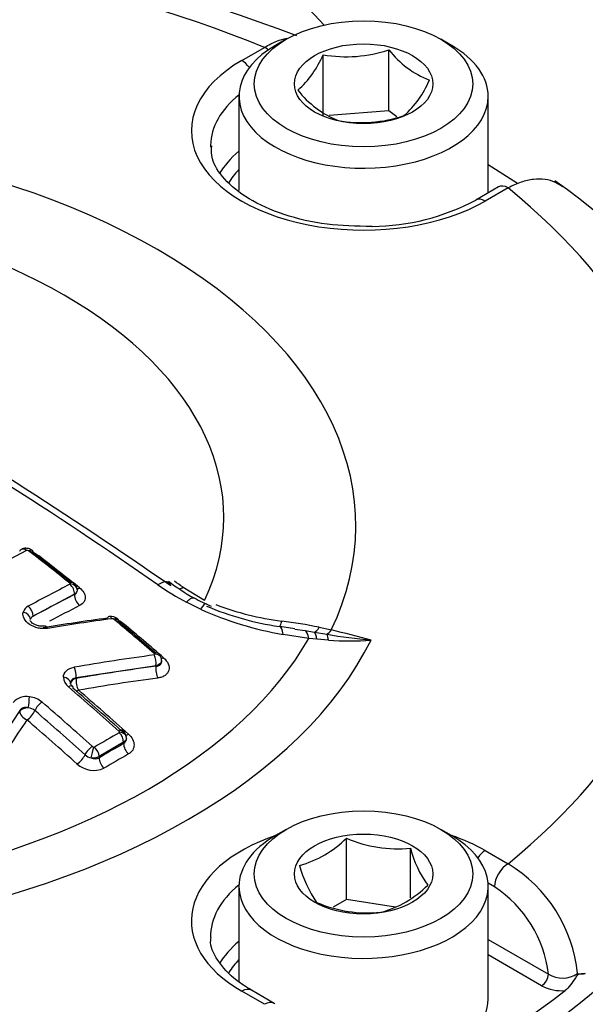
# Paper-space layout 'Sheet1' of a CAD drawing. Units: millimetres. Extents: x 0 to 594, y 0 to 420.
# Drawn here: x 414 to 416, y 371 to 375 of the extents above; entities that cross this region are included whole.
import ezdxf

# ---------------------------------------------------------------- set-up
doc = ezdxf.new("R2010")
doc.units = ezdxf.units.MM
for name, color, linetype in [('II2-04CAP-STD', 7, 'Continuous'), ('II2-04SHW-STD', 7, 'Continuous'), ('TSH-1', 7, 'Continuous')]:
    doc.layers.add(name, color=color, linetype=linetype)

# ---------------------------------------------------------------- blocks, each defined once
blk = doc.blocks.new('SE11')
at = {"layer": 'II2-04CAP-STD', "color": 7, "linetype": 'Continuous'}
for p, q in [((414.7357, 375.3086), (414.6886, 375.2814)), ((415.4546, 375.2814), (415.4075, 375.3086)), ((414.5423, 375.2162), (414.6413, 375.2733)), ((415.182, 374.9965), (415.182, 375.2629)), ((414.8958, 374.9747), (414.8958, 375.2411)), ((414.53, 375.0603), (414.53, 374.6505)), ((415.6133, 374.6403), (415.6133, 375.0603)), ((415.182, 374.9965), (414.9223, 374.9767)), ((415.2163, 374.9707), (415.182, 374.9965)), ((415.6582, 374.6662), (415.5593, 374.6091)), ((415.6999, 374.6621), (415.6009, 374.605)), ((414.2869, 372.9255), (414.3802, 372.8687)), ((413.8152, 372.895), (413.6348, 372.7999)), ((413.8152, 372.8938), (413.8152, 372.895)), ((414.3802, 372.8687), (414.3813, 372.8702)), ((414.3631, 372.8301), (414.3013, 372.8599)), ((413.6348, 372.7999), (413.6348, 372.7987)), ((414.7734, 372.7442), (414.7076, 372.7548)), ((414.7733, 372.7438), (414.8172, 372.737)), ((414.8172, 372.737), (414.8583, 372.73)), ((414.8793, 372.7514), (414.9315, 372.7398)), ((414.8331, 372.7026), (414.7216, 372.7203)), ((414.8682, 372.699), (414.8331, 372.7026)), ((414.8583, 372.73), (414.9123, 372.7208)), ((414.919, 372.6948), (414.8682, 372.699)), ((414.1693, 372.5844), (413.8223, 372.5312)), ((414.1693, 372.5822), (414.1693, 372.5844)), ((413.8223, 372.5312), (413.8223, 372.5289)), ((413.5767, 372.3893), (413.419, 372.1509)), ((413.5767, 372.387), (413.5767, 372.3893)), ((414.0286, 372.2517), (413.9215, 372.1899)), ((414.0286, 372.2455), (414.0286, 372.2517)), ((413.9215, 372.1899), (413.9215, 372.1837)), ((414.7357, 371.8725), (414.6886, 371.8453)), ((414.9969, 371.5674), (414.9969, 371.8338)), ((415.4546, 371.8453), (415.4075, 371.8725)), ((415.2757, 371.5745), (415.2757, 371.7907)), ((415.6009, 371.7801), (415.6999, 371.7229)), ((414.53, 371.6242), (414.53, 371.2092)), ((415.641, 371.6221), (415.6127, 371.6384)), ((415.6133, 371.1343), (415.6133, 371.6242)), ((414.9969, 371.5674), (414.9389, 371.5339)), ((415.2111, 371.5343), (414.9969, 371.5674)), ((415.6133, 371.3939), (415.8752, 371.2428)), ((415.8457, 371.1923), (415.6133, 371.3265)), ((414.6413, 371.1117), (414.5423, 371.1689)), ((414.6829, 371.1159), (414.584, 371.173))]:
    blk.add_line(p, q, dxfattribs=at)
for centre, radius, start, end in [((412.0949, 368.2538), 7.5627, 69.19669, 110.73438), ((414.9961, 375.813), 0.5806, 260.0488, 288.671), ((415.5074, 375.5128), 0.4103, 217.5138, 248.6144), ((414.5059, 375.404), 0.4225, 311.4163, 337.3302), ((414.9679, 375.2936), 0.4225, 311.4163, 337.3302), ((415.1246, 375.3553), 0.4324, 218.3292, 247.7991), ((415.0618, 375.5237), 0.5776, 259.9743, 288.7455), ((414.57, 372.7551), 2.352, 3.7871, 55.4686), ((403.2579, 357.2974), 19.0733, 55.07406, 64.92594), ((415.1005, 375.4711), 0.9765, 270.5436, 298.025), ((403.4759, 357.5259), 18.7894, 55.07368, 64.92632), ((417.7575, 365.0091), 9.0806, 117.20385, 122.83081), ((413.6094, 373.0758), 0.01, 51.7814, 108.5358), ((406.4551, 363.7834), 11.7375, 51.29728, 52.40651), ((413.5876, 372.9648), 0.1212, 53.4649, 74.7556), ((406.5094, 363.8126), 11.686, 51.40109, 52.41795), ((414.8624, 373.8087), 1.0695, 233.2851, 240.378), ((404.0093, 358.3035), 17.8727, 54.89725, 55.04409), ((417.6431, 365.4191), 8.4466, 117.10126, 118.48945), ((413.7917, 372.9393), 0.00478, 8.9051, 56.48), ((413.7944, 372.9401), 0.002, 292.8774, 359.4535), ((413.7904, 372.9146), 0.0362, 358.3207, 55.2876), ((413.8077, 372.912), 0.0197, 292.2778, 1.8643), ((413.8067, 372.9138), 0.0207, 294.0614, 356.5527), ((414.993, 374.1307), 1.4469, 235.7013, 241.4403), ((414.5793, 373.2872), 0.4753, 238.9955, 248.9819), ((413.6329, 372.8044), 0.0428, 116.0251, 162.5846), ((414.9735, 374.1831), 1.4843, 245.7187, 260.2273), ((414.8985, 374.0483), 1.3082, 247.1002, 261.4722), ((414.8738, 374.0232), 1.2547, 249.2353, 262.7655), ((413.6441, 372.7805), 0.0216, 115.6095, 165.4179), ((415.2996, 362.926), 9.9558, 97.74489, 99.36992), ((415.3211, 362.905), 9.9746, 97.73951, 99.3654), ((413.9735, 372.7553), 0.0434, 46.7345, 100.5273), ((413.9787, 372.776), 0.0127, 50.4229, 93.8872), ((405.9747, 363.196), 12.4963, 49.06893, 50.12204), ((413.9503, 372.6689), 0.1251, 51.4223, 69.7545), ((406.031, 363.2276), 12.4417, 49.15412, 50.13144), ((414.4087, 370.4121), 2.3862, 78.6264, 82.6058), ((413.6961, 367.5794), 5.3062, 74.6113, 76.5367), ((415.3745, 375.4744), 2.7922, 260.4703, 264.4431), ((415.0073, 374.0195), 1.3277, 266.1846, 274.1818), ((415.4767, 362.8954), 9.8239, 97.69268, 99.74798), ((414.1566, 372.6308), 0.00799, 21.8523, 50.5987), ((414.159, 372.6112), 0.033, 12.495, 54.9234), ((414.1745, 372.6097), 0.0189, 349.5984, 27.1527), ((413.8221, 372.5362), 0.0553, 181.9075, 232.7837), ((405.4275, 362.7631), 12.8282, 48.02169, 49.32436), ((405.4845, 362.7957), 12.7747, 48.02881, 49.33264), ((413.6046, 372.376), 0.0742, 78.7984, 139.5149), ((413.6078, 372.3459), 0.1036, 50.4737, 83.768), ((413.6079, 372.3471), 0.0544, 50.4925, 83.7488), ((405.3055, 362.6916), 12.8367, 48.01361, 49.31537), ((405.314, 362.6967), 12.7791, 48.02448, 49.32783), ((418.3934, 364.5805), 8.871, 119.61691, 120.41855), ((414.0023, 372.293), 0.00853, 12.0987, 50.762), ((414.0084, 372.2945), 0.00223, 296.8821, 7.2875), ((414.0007, 372.2717), 0.0391, 3.4901, 50.9812), ((414.0158, 372.2672), 0.0251, 300.5496, 9.761), ((413.9018, 372.2434), 0.0137, 228.1103, 256.1504), ((413.8998, 372.2346), 0.00469, 254.9467, 297.414), ((413.9014, 372.2431), 0.0614, 228.6166, 257.2248), ((413.8935, 372.2433), 0.0603, 264.5627, 297.6036), ((413.9043, 372.2179), 0.0383, 244.5882, 296.6983), ((413.8984, 372.2375), 0.1083, 227.8802, 294.3615), ((414.6778, 372.1508), 0.4497, 284.8081, 315.1919), ((415.2195, 372.3496), 0.5617, 246.6605, 275.7515), ((415.7387, 371.9077), 0.4775, 194.186, 215.6062), ((415.3039, 371.8554), 0.5298, 195.2529, 214.5393), ((415.3708, 371.1806), 0.6344, 5.884, 58.75), ((415.0314, 371.9466), 0.4497, 284.8081, 315.1919), ((415.3553, 371.1837), 0.5232, 6.4759, 56.9057), ((415.091, 372.0768), 0.5676, 246.8141, 275.5979), ((415.9362, 371.3448), 0.1189, 239.1161, 303.4959), ((416.0175, 371.32), 0.076, 258.075, 283.7382), ((415.933, 371.3586), 0.1878, 242.2981, 274.7483)]:
    blk.add_arc(centre, radius, start, end, dxfattribs=at)
for centre, major_axis, ratio, start_param, end_param in [((412.0959, 373.1925), (4.4122, 0), 0.57735, 0.955878, 2.185715), ((415.0716, 375.0603), (0.5417, 0), 0.57735, 2.356194, 6.283185), ((414.6413, 375.2053), (-0.0417, 0.0722), 0.57735, 5.224777, 5.497787), ((415.0716, 375.0603), (0.5417, 0), 0.57735, 0, 0.785398), ((415.0716, 374.9106), (0.7486, 0), 0.57735, 2.356194, 5.497787), ((414.5423, 375.1481), (-0.0417, 0.0722), 0.57735, 4.904041, 5.497787), ((415.0716, 374.8437), (0.6652, 0), 0.57735, 2.521921, 3.13152), ((412.0959, 373.1925), (-2.942, 0), 0.57735, 2.87179, 4.982192), ((415.0716, 374.8437), (0.6652, 0), 0.57735, 3.13152, 3.153936), ((415.0716, 374.6038), (0.6601, 0), 0.57735, 2.533208, 2.823885), ((412.0959, 372.8523), (4.829, 0), 0.57735, 0.71562, 0.754817), ((415.0716, 374.5704), (0.6184, 0), 0.57735, -3.645198, -3.461575), ((412.0959, 373.2286), (-2.3682, 0), 0.57735, 2.876376, 4.977606), ((415.6999, 374.5941), (0.0417, -0.0722), 0.57735, 2.356194, 3.141593), ((412.0959, 373.1925), (-4.4122, 0), 0.57735, 2.526674, 3.756511), ((415.6009, 374.5369), (0.0417, -0.0722), 0.57735, 2.356194, 3.143935), ((413.6004, 373.0568), (0.0171, -0.0334), 0.609041, 3.140881, 3.622774), ((413.6004, 373.0568), (0.0171, -0.0334), 0.609041, 2.221757, 3.140881), ((413.6098, 373.0552), (-0.0229, -0.0297), 0.474463, 3.142196, 3.940672), ((413.6098, 373.0552), (-0.0229, -0.0297), 0.474463, 2.540572, 3.142196), ((413.6664, 373.094), (0.0254, 0.033), 0.474927, 3.708564, 3.932695), ((412.536, 365.9006), (-4.8484, 8.3976), 0.57735, -0.976316, -0.950024), ((413.7878, 372.9154), (-0.0234, -0.0293), 0.456857, 3.046643, 3.949729), ((414.1491, 372.8355), (-0.0753, -0.1101), 0.366809, 2.81993, 3.879135), ((413.7886, 372.9103), (0.0171, -0.0334), 0.609219, 0.815483, 2.194457), ((413.7899, 372.9121), (-0.0375, -0.0013), 0.754169, 3.113693, 4.511432), ((413.8446, 372.9541), (0.026, 0.0325), 0.457302, 3.547871, 3.941736), ((414.3174, 373.0268), (0.0753, 0.1101), 0.366809, 3.665759, 3.855202), ((413.432, 364.8751), (4.7827, 8.2838), 0.57735, 0.728724, 0.755413), ((413.8446, 372.8768), (0.019, -0.0371), 0.609126, 3.95698, 5.328551), ((413.6083, 372.8152), (0.0179, -0.033), 0.594453, 0.800898, 2.179843), ((413.4557, 364.8614), (4.7622, 8.2484), 0.57735, 0.728724, 0.748108), ((414.332, 372.7315), (-0.0548, -0.1216), 0.142577, 3.135767, 3.833708), ((412.0959, 372.7508), (-4.8311, 0), 0.57735, 0, 3.153936), ((413.5863, 372.7897), (0.0362, -0.0099), 0.748031, 0.217857, 1.615961), ((413.9706, 372.7614), (0.005, -0.0372), 0.403684, 3.141566, 3.739195), ((413.9706, 372.7614), (0.005, -0.0372), 0.403684, 2.342401, 3.141566), ((413.9795, 372.7585), (-0.024, -0.0288), 0.437443, 3.142917, 3.958938), ((413.9795, 372.7585), (-0.024, -0.0288), 0.437443, 2.562807, 3.142917), ((414.7235, 372.8859), (0.0179, 0.1321), 0.086833, 3.279799, 3.774571), ((413.6917, 372.7194), (0.0061, -0.037), 0.386514, 2.331123, 3.173991), ((414.0365, 372.7972), (0.0267, 0.032), 0.437863, 3.688498, 3.950938), ((412.536, 365.9006), (-4.8484, 8.3976), 0.57735, -1.030813, -1.004784), ((414.6855, 372.6233), (-0.0221, -0.1315), 0.225417, 3.143879, 3.244034), ((414.6855, 372.6233), (-0.0221, -0.1315), 0.225417, 2.438333, 3.143879), ((414.7956, 372.6057), (0.0193, 0.1319), 0.26655, 5.574705, 6.21482), ((414.8812, 372.86), (-0.0283, -0.1303), 0.263553, 0.147356, 0.645708), ((414.9315, 372.8486), (-0.0304, -0.1298), 0.307299, 0.259052, 0.651911), ((412.0959, 373.1925), (3.1291, 0), 0.57735, 4.993395, 6.004393), ((412.0959, 373.2231), (2.8819, 0), 0.57735, 5.033056, 5.96497), ((414.8354, 372.6), (0.019, 0.132), 0.21701, 5.591523, 6.137582), ((414.893, 372.5929), (0.0135, 0.1326), 0.185281, -0.676364, -0.250682), ((414.1537, 372.6102), (-0.0246, -0.0283), 0.419385, 3.057987, 3.966838), ((414.1537, 372.6041), (0.005, -0.0372), 0.415738, 0.95669, 2.317265), ((414.1561, 372.607), (-0.0357, -0.0115), 0.677372, 3.141265, 4.277788), ((414.2109, 372.6488), (0.0273, 0.0315), 0.419778, 3.592589, 3.958836), ((413.8068, 372.5509), (0.0063, -0.037), 0.394265, 0.942158, 2.302664), ((412.9511, 364.5602), (7.4862, 5.8938), 0.743311, 0.900422, 0.94072), ((414.1865, 372.5603), (0.0056, -0.0413), 0.415602, 4.098186, 5.451198), ((413.7604, 372.508), (0.0375, -0.0011), 0.716815, 0.025213, 1.420564), ((413.8395, 372.507), (-0.0417, 0), 0.57735, 5.139016, 6.261654), ((413.8395, 372.507), (0.0071, -0.0411), 0.394147, 4.083675, 5.436687), ((412.9646, 364.543), (7.4542, 5.8686), 0.743311, 0.900422, 0.94072), ((413.7821, 372.466), (-0.0244, -0.0284), 0.423801, 3.12848, 4.013199), ((413.7821, 372.466), (-0.0244, -0.0284), 0.423801, 2.617839, 3.12848), ((413.8395, 372.507), (0.0271, 0.0316), 0.424233, 3.648661, 4.005099), ((412.2055, 365.7098), (-4.8577, 8.4138), 0.57735, -1.057171, -1.02444), ((413.6132, 372.4228), (0.0044, 0.0372), 0.104508, 4.104495, 5.499843), ((413.6146, 372.3771), (-0.0417, 0), 0.57735, 4.73082, 5.856548), ((413.6676, 372.3998), (0.0244, 0.0284), 0.423905, 0.888329, 2.283686), ((414.005, 365.1455), (2.4084, 9.1769), 0.337876, 0.76165, 0.801951), ((413.6146, 372.3771), (-0.0345, 0.0234), 0.681138, 0.479664, 1.832922), ((413.6146, 372.3771), (0.0271, 0.0316), 0.424231, 4.037695, 5.425083), ((411.9816, 365.5805), (-4.8577, 8.4137), 0.57735, -1.057174, -1.024443), ((414.0003, 372.2741), (-0.0251, -0.0279), 0.400785, 3.142678, 4.022579), ((414.002, 372.267), (-0.0185, 0.0326), 0.581793, 3.930883, 5.228609), ((414.0032, 372.2693), (-0.0372, -0.0049), 0.67562, 3.141724, 4.425389), ((414.058, 372.315), (0.0279, 0.031), 0.401176, 3.590167, 4.014502), ((413.8858, 372.2079), (0.0251, 0.0279), 0.400878, 0.897696, 2.29096), ((413.8916, 372.2048), (0.0085, 0.0365), 0.038736, 4.090769, 5.4837), ((413.895, 372.2052), (-0.019, 0.0323), 0.572458, 3.922807, 5.220533), ((413.9774, 364.5602), (4.6883, 8.1204), 0.57735, 0.777682, 0.793828), ((414.058, 372.2285), (-0.0206, 0.0362), 0.581788, 0.789286, 2.079469), ((413.8331, 372.1851), (0.0279, 0.031), 0.401173, 4.047099, 5.432392), ((413.951, 372.1667), (-0.0211, 0.0359), 0.572463, 0.781218, 2.071401), ((413.9987, 364.5479), (4.6683, 8.0857), 0.57735, 0.777682, 0.793828), ((415.0716, 371.4745), (0.7486, 0), 0.57735, 2.104648, 3.926991), ((415.0716, 371.6242), (-0.5417, 0), 0.57735, 5.497787, 6.283185), ((415.0716, 371.6242), (-0.5417, 0), 0.57735, 0, 3.926991), ((415.0716, 371.4745), (0.7486, 0), 0.57735, 0.785398, 1.036945), ((415.6009, 371.712), (0.0417, 0.0722), 0.57735, 0.785398, 1.379144), ((415.6999, 371.6549), (0.0417, 0.0722), 0.57735, 0.785398, 2.338741), ((415.0716, 371.4076), (0.6652, 0), 0.57735, 2.521921, 3.155754), ((415.0716, 371.1677), (0.6601, 0), 0.57735, 2.533208, 2.821285), ((415.0716, 371.1343), (0.6184, 0), 0.57735, -3.645198, -3.470648), ((415.8457, 371.2263), (0.0208, 0.0361), 0.57735, 3.926991, 5.480334), ((414.5423, 371.1008), (-0.0417, -0.0722), 0.57735, 3.141593, 3.926991), ((412.0959, 372.8523), (4.829, 0), 0.57735, 5.359515, 5.63606), ((414.6413, 371.0437), (-0.0417, -0.0722), 0.57735, 3.141593, 3.926991), ((414.6413, 371.0437), (-0.0417, -0.0722), 0.57735, 3.084244, 3.141593), ((415.0716, 371.1343), (-0.5417, 0), 0.57735, 1.269224, 3.141593)]:
    blk.add_ellipse(centre, major_axis=major_axis, ratio=ratio, start_param=start_param, end_param=end_param, dxfattribs=at)
for centre, major_axis in [((415.0716, 375.1147), (-0.475, 0)), ((415.0716, 375.1147), (0.3009, 0)), ((415.0716, 371.6786), (0.475, 0)), ((415.0716, 371.6786), (-0.3009, 0))]:
    blk.add_ellipse(centre, major_axis=major_axis, ratio=0.57735, dxfattribs=at)
for points, knots in [([(414.6413, 375.2733), (414.6591, 375.2843), (414.6766, 375.2932), (414.7087, 375.3058), (414.7234, 375.3101), (414.7378, 375.3129)], [0, 0, 0, 0, 0.125, 0.125, 0.2316655, 0.2316655, 0.2316655, 0.2316655]), ([(415.1097, 374.4946), (415.0373, 374.4952), (414.9123, 374.4976), (414.7212, 374.5418), (414.5666, 374.6117), (414.4601, 374.6993), (414.4098, 374.7812), (414.4106, 374.8247), (414.4118, 374.845)], [0, 0, 0, 0, 0.175852, 0.355293, 0.533064, 0.708565, 0.883585, 1, 1, 1, 1]), ([(415.9359, 374.6669), (415.9265, 374.6745), (415.9163, 374.6809), (415.8917, 374.6924), (415.8768, 374.6967), (415.8447, 374.7012), (415.8279, 374.7013), (415.7931, 374.6973), (415.7749, 374.6931), (415.7377, 374.6806), (415.7189, 374.6724), (415.6999, 374.6621)], [0.4009415, 0.4009415, 0.4009415, 0.4009415, 0.5, 0.5, 0.625, 0.625, 0.75, 0.75, 0.875, 0.875, 1, 1, 1, 1]), ([(413.6323, 373.0845), (413.6308, 373.0858), (413.6263, 373.0898), (413.6145, 373.0942), (413.6007, 373.0954), (413.5893, 373.0934), (413.5849, 373.0906), (413.5836, 373.0897)], [0, 0, 0, 0, 0.105858, 0.372663, 0.679509, 0.917071, 1, 1, 1, 1]), ([(413.8371, 372.9229), (413.8448, 372.9168), (413.8509, 372.9099), (413.8592, 372.8957), (413.8614, 372.8882), (413.8615, 372.874), (413.8594, 372.8671), (413.8511, 372.855), (413.8449, 372.8499), (413.8371, 372.8459)], [0, 0, 0, 0, 0.25, 0.25, 0.5, 0.5, 0.75, 0.75, 1, 1, 1, 1]), ([(414.3013, 372.8599), (414.3066, 372.8657), (414.3116, 372.8703), (414.3205, 372.8769), (414.3245, 372.8789), (414.3301, 372.8798), (414.332, 372.8796), (414.3336, 372.8787)], [0, 0, 0, 0, 0.25, 0.25, 0.5, 0.5, 0.6722738, 0.6722738, 0.6722738, 0.6722738]), ([(413.6979, 372.7466), (413.6915, 372.7456), (413.6848, 372.7452), (413.6712, 372.7456), (413.6642, 372.7465), (413.6438, 372.7509), (413.6306, 372.7563), (413.609, 372.7707), (413.6007, 372.7796), (413.591, 372.7983), (413.5896, 372.8082), (413.5921, 372.8172)], [0, 0, 0, 0, 0.125, 0.125, 0.25, 0.25, 0.5, 0.5, 0.75, 0.75, 1, 1, 1, 1]), ([(413.6855, 372.7565), (413.6852, 372.7564), (413.6818, 372.7555), (413.6712, 372.7554), (413.6566, 372.7575), (413.6421, 372.7627), (413.6308, 372.7697), (413.6243, 372.7766), (413.6227, 372.7804), (413.6226, 372.7805), (413.6226, 372.7804)], [0, 0, 0, 0, 0.0103549, 0.1528912, 0.2985503, 0.4481501, 0.5963841, 0.7387011, 0.8787439, 0.9784259, 0.9784259, 0.9784259, 0.9784259]), ([(414.1937, 372.6063), (414.1937, 372.6026), (414.1922, 372.5989), (414.1852, 372.5906), (414.178, 372.5866), (414.1693, 372.5844)], [0.1677536, 0.1677536, 0.1677536, 0.1677536, 0.5, 0.5, 1, 1, 1, 1]), ([(414.1693, 372.5822), (414.1779, 372.5823), (414.1853, 372.5853), (414.1923, 372.5944), (414.1936, 372.599), (414.1937, 372.6039)], [0, 0, 0, 0, 0.5, 0.5, 0.825765, 0.825765, 0.825765, 0.825765]), ([(414.2019, 372.6189), (414.2112, 372.6109), (414.2183, 372.6017), (414.2263, 372.583), (414.2273, 372.5734), (414.2238, 372.5602), (414.2219, 372.5562), (414.2165, 372.5486), (414.213, 372.5452), (414.2047, 372.5394), (414.1999, 372.5369), (414.1894, 372.533), (414.1837, 372.5316), (414.1776, 372.5308)], [0, 0, 0, 0, 0.25, 0.25, 0.5, 0.5, 0.625, 0.625, 0.75, 0.75, 0.875, 0.875, 1, 1, 1, 1]), ([(413.7668, 372.5344), (413.7671, 372.5449), (413.7717, 372.5546), (413.7881, 372.5698), (413.7997, 372.5751), (413.8134, 372.5775)], [0, 0, 0, 0, 0.5, 0.5, 1, 1, 1, 1]), ([(413.8223, 372.5312), (413.8152, 372.5306), (413.809, 372.5279), (413.8004, 372.5195), (413.798, 372.5138), (413.7979, 372.5075)], [0, 0, 0, 0, 0.5, 0.5, 1, 1, 1, 1]), ([(413.807, 372.4944), (413.8052, 372.4959), (413.8011, 372.4993), (413.7982, 372.5047), (413.7979, 372.5068), (413.7979, 372.5067), (413.7979, 372.5067)], [0, 0, 0, 0, 0.189955, 0.541441, 0.916406, 1, 1, 1, 1]), ([(413.6139, 372.4011), (413.6062, 372.4029), (413.5984, 372.4028), (413.5853, 372.3987), (413.5799, 372.3947), (413.5767, 372.3893)], [0, 0, 0, 0, 0.5, 0.5, 1, 1, 1, 1]), ([(414.0496, 372.2865), (414.0572, 372.2797), (414.0633, 372.2721), (414.0716, 372.2563), (414.0738, 372.248), (414.074, 372.232), (414.072, 372.2243), (414.0637, 372.2107), (414.0575, 372.2049), (414.0496, 372.2004)], [0, 0, 0, 0, 0.25, 0.25, 0.5, 0.5, 0.75, 0.75, 1, 1, 1, 1]), ([(414.584, 371.173), (414.5598, 371.1881), (414.5001, 371.2259), (414.4319, 371.3044), (414.4019, 371.3672), (414.4084, 371.3981), (414.4094, 371.4025)], [0, 0, 0, 0, 0.195213, 0.569373, 0.947201, 1, 1, 1, 1]), ([(416.0356, 371.2462), (416.0283, 371.2441), (416.0214, 371.244), (416.0109, 371.243), (416.0073, 371.2428), (415.9995, 371.237), (415.9958, 371.2317), (415.9855, 371.2162), (415.9787, 371.2054), (415.9643, 371.1863), (415.9565, 371.1776), (415.9485, 371.1714)], [0, 0, 0, 0, 0.25, 0.25, 0.375, 0.375, 0.5, 0.5, 0.75, 0.75, 1, 1, 1, 1])]:
    blk.add_open_spline(points, degree=3, knots=knots, dxfattribs=at)
blk.add_open_spline([(414.0408, 372.269), (414.0407, 372.2625), (414.0363, 372.2562), (414.0286, 372.2517)], degree=3, dxfattribs=at)
at = {"layer": 'II2-04SHW-STD', "color": 7, "linetype": 'Continuous'}
for centre, major_axis, start_param, end_param in [((417.1487, 375.9743), (4.375, -7.5777), 0.31249, 2.833418), ((417.1487, 375.9743), (3.2917, -5.7013), 0.313921, 2.824306), ((414.4234, 374.4008), (-0.8333, 1.4434), 5.081592, 6.283185), ((412.0959, 372.5538), (-4.8419, 0), 0, 3.166288)]:
    blk.add_ellipse(centre, major_axis=major_axis, ratio=0.57735, start_param=start_param, end_param=end_param, dxfattribs=at)

psp = doc.layouts.new('Sheet1')

# ---------------------------------------------------------------- block references
at = {"layer": 'TSH-1'}
psp.add_blockref('SE11', (0, 0), dxfattribs=at)

doc.saveas('drawing.dxf')
